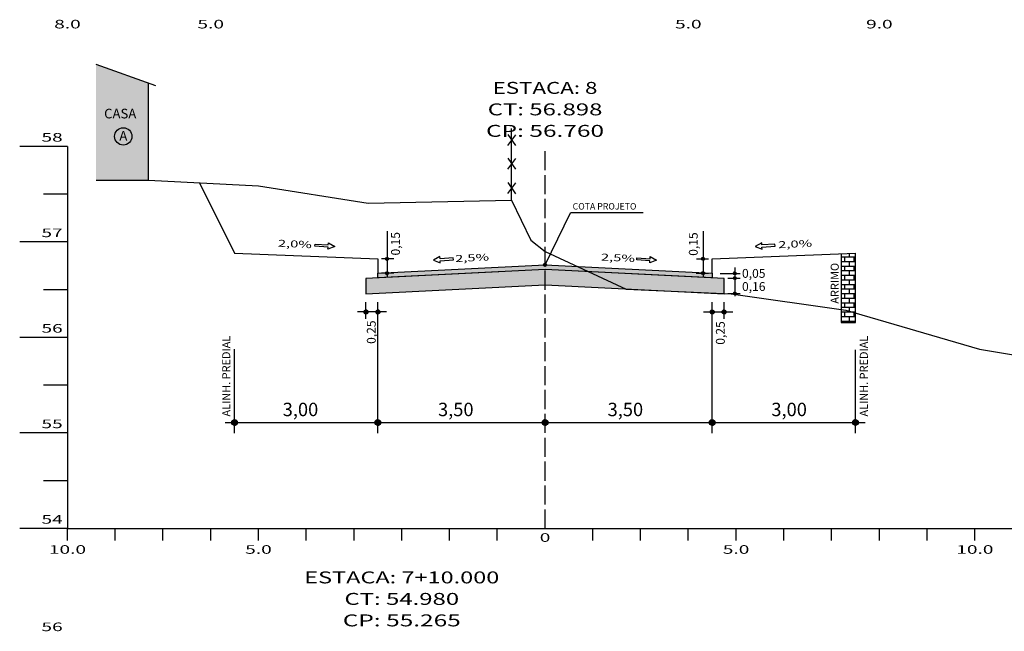
# Model space of a CAD drawing. Extents: x -734 to 1185, y -43 to 631.
# Drawn here: x -278 to -71, y 120 to 248 of the extents above; entities that cross this region are included whole.
import ezdxf
from ezdxf.enums import TextEntityAlignment as Align

# ---------------------------------------------------------------- set-up
doc = ezdxf.new("R2010")
doc.units = 0
doc.header["$MEASUREMENT"] = 0
doc.linetypes.add('LIN0', pattern=[0])
doc.linetypes.add('LIN1', pattern=[5, 4, -1])
for name, color, linetype in [('PAVIMENTAÇÃO', 7, 'Continuous'), ('PROJETO', 7, 'Continuous'), ('SEÇÕES_TERRENO', 7, 'LIN0')]:
    doc.layers.add(name, color=color, linetype=linetype)
doc.styles.add('ROMANS', font='romans')
doc.styles.add('SECTIP', font='ARIAL.TTF', dxfattribs={"width": 1.3, "height": 2.1})

msp = doc.modelspace()

# ---------------------------------------------------------------- hatches: boundary and pattern name
at = {"layer": 'PAVIMENTAÇÃO', "linetype": 'Continuous'}
msp.add_hatch(color=140, dxfattribs=at).paths.add_polyline_path([(-167.5, 195.82), (-202.5, 194.08), (-202.5, 195.08), (-167.5, 196.82), (-132.5, 195.08), (-132.5, 194.08)])
h = msp.add_hatch(dxfattribs=at)
h.set_pattern_fill('AR-CONC', color=140, scale=0.4, style=0)
h.set_pattern_definition([(50, (431.3617, 351.1254), (2.869041, -0.2510085), [0.3, -3.3]), (355, (431.3617, 351.1254), (-0.555005, 3.008769), [0.24, -2.64]), (100.4514, (431.6008, 351.1045), (2.314038, 2.757758), [0.254961, -2.804568]), (46.1842, (431.3617, 351.9254), (4.268964, -0.662076), [0.45, -4.95]), (96.6356, (431.7174, 351.8702), (3.73865, 3.896471), [0.38244, -4.206852]), (351.1842, (431.3617, 351.9254), (3.738648, 3.896474), [0.36, -3.96]), (21, (431.7617, 351.7254), (2.387628, -1.6104756), [0.3, -3.3]), (326, (431.7617, 351.7254), (0.973261, 2.9006), [0.24, -2.64]), (71.4514, (431.9607, 351.5912), (3.36089, 1.290122), [0.254961, -2.804568]), (37.5, (431.3617, 351.1254), (0.0486394, 1.3315754), [0, -2.608, 0, -2.68, 0, -2.65]), (7.5, (431.3617, 351.1254), (1.052278, 1.577647), [0, -1.528, 0, -2.548, 0, -1.01]), (327.5, (430.4697, 351.1254), (2.1352897, -0.0902195), [0, -1, 0, -3.12, 0, -4.14]), (317.5, (430.0697, 351.1254), (2.3327447, 0.40042), [0, -1.3, 0, -2.072, 0, -2.94])])
h.paths.add_polyline_path([(-167.5, 195.82), (-205, 193.95), (-205, 190.75), (-167.5, 192.61), (-130, 190.75), (-130, 193.95)])
at = {"layer": 'PROJETO'}
h = msp.add_hatch(dxfattribs=at)
h.set_pattern_fill('ANSI31', color=8, scale=0.00588, style=0)
h.set_pattern_definition([(135, (-60.02742, 160.935364), (0.0132009765, 0.0132009765), [])])
h.paths.add_polyline_path([(-200.88, 198.08, -1), (-200.29, 198.08, -1)])
h = msp.add_hatch(dxfattribs=at)
h.set_pattern_fill('ANSI31', color=8, scale=0.00588, style=0)
h.set_pattern_definition([(45, (-274.97258, 160.935364), (-0.0132009765, 0.0132009765), [])])
h.paths.add_polyline_path([(-134.12, 198.08, 1), (-134.71, 198.08, 1)])
at = {"layer": 'PROJETO', "linetype": 'Continuous'}
h = msp.add_hatch(dxfattribs=at)
h.set_pattern_fill('AR-B816', color=9, scale=0.12, style=0)
h.set_pattern_definition([(0, (-418.6383, 162.0144), (0, 0.96), []), (90, (-418.6383, 162.0144), (-0.96, 0.96), [0.96, -0.96])])
h.paths.add_polyline_path([(-105.5, 187.5), (-104.5, 187.36), (-102.5, 186.77), (-102.5, 199.28), (-105.5, 199.16)])
h.paths.add_polyline_path([(-102.5, 184.77), (-102.5, 186.77), (-104.5, 187.36), (-105.5, 187.5), (-105.5, 184.77)])
at = {"layer": 'PROJETO'}
h = msp.add_hatch(dxfattribs=at)
h.set_pattern_fill('ANSI31', color=8, scale=0.00588, style=0)
h.set_pattern_definition([(135, (-60.02742, 157.935364), (0.0132009765, 0.0132009765), [])])
h.paths.add_polyline_path([(-200.88, 195.08, -1), (-200.29, 195.08, -1)])
h = msp.add_hatch(dxfattribs=at)
h.set_pattern_fill('ANSI31', color=8, scale=0.00588, style=0)
h.set_pattern_definition([(45, (-274.97258, 157.935364), (-0.0132009765, 0.0132009765), [])])
h.paths.add_polyline_path([(-134.12, 195.08, 1), (-134.71, 195.08, 1)])
h = msp.add_hatch(dxfattribs=at)
h.set_pattern_fill('ANSI31', color=8, scale=0.00588, style=0)
h.set_pattern_definition([(45, (-268.323435, 157.88663), (-0.0132009765, 0.0132009765), [])])
h.paths.add_polyline_path([(-127.47, 195.03, 1), (-128.06, 195.03, 1)])
h = msp.add_hatch(dxfattribs=at)
h.set_pattern_fill('ANSI31', color=8, scale=0.00588, style=0)
h.set_pattern_definition([(45, (-268.323435, 156.88663), (-0.0132009765, 0.0132009765), [])])
h.paths.add_polyline_path([(-127.47, 194.03, 1), (-128.06, 194.03, 1)])
h = msp.add_hatch(dxfattribs=at)
h.set_pattern_fill('ANSI31', color=8, scale=0.00588, style=0)
h.set_pattern_definition([(45, (-268.323435, 153.68663), (-0.0132009765, 0.0132009765), [])])
h.paths.add_polyline_path([(-127.47, 190.83, 1), (-128.06, 190.83, 1)])
h = msp.add_hatch(dxfattribs=at)
h.set_pattern_fill('ANSI31', color=8, scale=0.0084, style=0)
h.set_pattern_definition([(135, (-4.20362, 133.90235), (0.018858538, 0.018858538), [])])
h.paths.add_polyline_path([(-205.42, 186.96, -1), (-204.58, 186.96, -1)])
h = msp.add_hatch(dxfattribs=at)
h.set_pattern_fill('ANSI31', color=8, scale=0.0084, style=0)
h.set_pattern_definition([(135, (-1.70362, 133.90235), (0.018858538, 0.018858538), [])])
h.paths.add_polyline_path([(-202.92, 186.96, -1), (-202.08, 186.96, -1)])
h = msp.add_hatch(dxfattribs=at)
h.set_pattern_fill('ANSI31', color=8, scale=0.0084, style=0)
h.set_pattern_definition([(45, (-333.29638, 133.90235), (-0.018858538, 0.018858538), [])])
h.paths.add_polyline_path([(-132.08, 186.96, 1), (-132.92, 186.96, 1)])
h = msp.add_hatch(dxfattribs=at)
h.set_pattern_fill('ANSI31', color=8, scale=0.0084, style=0)
h.set_pattern_definition([(45, (-330.79638, 133.90235), (-0.018858538, 0.018858538), [])])
h.paths.add_polyline_path([(-129.58, 186.96, 1), (-130.42, 186.96, 1)])
h = msp.add_hatch(dxfattribs=at)
h.set_pattern_fill('ANSI31', color=8, scale=0.012, style=0)
h.set_pattern_definition([(45, (-519.351973, 88.016653), (-0.0269407684, 0.0269407684), [])])
h.paths.add_polyline_path([(-231.9, 163.82, 1), (-233.1, 163.82, 1)])
h = msp.add_hatch(dxfattribs=at)
h.set_pattern_fill('ANSI31', color=8, scale=0.012, style=0)
h.set_pattern_definition([(45, (-489.351973, 88.016653), (-0.0269407684, 0.0269407684), [])])
h.paths.add_polyline_path([(-201.9, 163.82, 1), (-203.1, 163.82, 1)])
h = msp.add_hatch(dxfattribs=at)
h.set_pattern_fill('ANSI31', color=8, scale=0.012, style=0)
h.set_pattern_definition([(45, (-454.351973, 88.016653), (-0.0269407684, 0.0269407684), [])])
h.paths.add_polyline_path([(-166.9, 163.82, 1), (-168.1, 163.82, 1)])
h = msp.add_hatch(dxfattribs=at)
h.set_pattern_fill('ANSI31', color=8, scale=0.012, style=0)
h.set_pattern_definition([(45, (-419.351973, 88.016653), (-0.0269407684, 0.0269407684), [])])
h.paths.add_polyline_path([(-131.9, 163.82, 1), (-133.1, 163.82, 1)])
h = msp.add_hatch(dxfattribs=at)
h.set_pattern_fill('ANSI31', color=8, scale=0.012, style=0)
h.set_pattern_definition([(45, (-389.351973, 88.016653), (-0.0269407684, 0.0269407684), [])])
h.paths.add_polyline_path([(-101.9, 163.82, 1), (-103.1, 163.82, 1)])
at = {"layer": 'SEÇÕES_TERRENO', "linetype": 'Continuous'}
msp.add_hatch(color=9, dxfattribs=at).paths.add_polyline_path([(-250.5, 234.85), (-261.5, 238.77), (-261.5, 214.56), (-250.5, 214.56)])

# ---------------------------------------------------------------- linework, layer by layer
at = {"layer": 'PAVIMENTAÇÃO', "color": 140, "linetype": 'Continuous'}
for points in [[(-167.5, 195.82), (-202.5, 194.08), (-202.5, 195.08), (-167.5, 196.82), (-132.5, 195.08), (-132.5, 194.08), (-167.5, 195.82)], [(-167.5, 195.82), (-205, 193.95), (-205, 190.75), (-167.5, 192.61), (-130, 190.75), (-130, 193.95), (-167.5, 195.82)]]:
    msp.add_lwpolyline(points, dxfattribs=at)
at = {"layer": 'PROJETO', "color": 51, "linetype": 'Continuous'}
for p in [(-167.5, 196.82), (-146.92, 207.72)]:
    msp.add_line(p, (-162.17, 207.72), dxfattribs=at)
at = {"layer": 'PROJETO', "color": 8, "linetype": 'Continuous'}
for p, q in [((-200.58, 203.85), (-200.58, 194.2)), ((-134.42, 203.85), (-134.42, 194.2)), ((-199.18, 198.08), (-201.72, 198.08)), ((-135.82, 198.08), (-133.28, 198.08)), ((-127.77, 196.27), (-127.77, 190.29)), ((-199.16, 195.08), (-201.72, 195.08)), ((-135.84, 195.08), (-133.28, 195.08)), ((-130.8, 195.03), (-126.63, 195.03)), ((-129.25, 194.03), (-126.63, 194.03)), ((-129.25, 190.83), (-126.63, 190.83)), ((-200.71, 186.96), (-206.8, 186.96)), ((-134.29, 186.96), (-128.2, 186.96))]:
    msp.add_line(p, q, dxfattribs=at)
at = {"layer": 'PROJETO', "color": 6, "linetype": 'LIN0'}
for p, q in [((-202.5, 195.08), (-202.5, 195.08)), ((-202.5, 195.08), (-202.5, 195.08)), ((-202.5, 195.08), (-202.5, 195.08)), ((-202.5, 195.08), (-202.5, 195.08)), ((-132.5, 195.08), (-132.5, 195.08)), ((-132.5, 195.08), (-132.5, 195.08))]:
    msp.add_line(p, q, dxfattribs=at)
at = {"layer": 'PROJETO', "color": 8, "linetype": 'LIN0'}
for p, q in [((-205, 185.49), (-205, 188.97)), ((-202.5, 161.58), (-202.5, 188.97)), ((-132.5, 161.58), (-132.5, 188.97)), ((-130, 185.49), (-130, 188.97)), ((-232.5, 161.58), (-232.5, 179.16)), ((-102.5, 161.58), (-102.5, 179)), ((-234.5, 163.82), (-100.5, 163.82))]:
    msp.add_line(p, q, dxfattribs=at)
at = {"layer": 'PROJETO', "color": 6, "linetype": 'LIN0'}
msp.add_lwpolyline([(-239.86, 214), (-232.5, 199.28), (-202.5, 198.08), (-202.5, 195.08), (-202.5, 195.08), (-202.5, 195.08), (-167.5, 196.82), (-132.5, 195.08), (-132.5, 195.08), (-132.5, 195.08), (-132.5, 198.08), (-102.5, 199.28)], dxfattribs=at)
at = {"layer": 'PROJETO', "color": 51, "linetype": 'Continuous'}
for points in [[(-215.65, 201.16), (-212.9, 200.99), (-212.87, 201.43), (-211.53, 200.69), (-212.95, 200.11), (-212.92, 200.55), (-215.68, 200.72)], [(-119.35, 201.16), (-122.1, 200.99), (-122.13, 201.43), (-123.47, 200.69), (-122.05, 200.11), (-122.08, 200.55), (-119.32, 200.72)], [(-190.85, 197.8), (-189.43, 197.23), (-189.45, 197.67), (-186.7, 197.84), (-186.73, 198.28), (-189.48, 198.11), (-189.51, 198.55)], [(-144.15, 197.8), (-145.57, 197.23), (-145.55, 197.67), (-148.3, 197.84), (-148.27, 198.28), (-145.52, 198.11), (-145.49, 198.55)]]:
    msp.add_lwpolyline(points, close=True, dxfattribs=at)
at = {"layer": 'PROJETO', "color": 51, "linetype": 'LIN0'}
msp.add_lwpolyline([(-105.5, 199.16), (-105.5, 184.77), (-102.5, 184.77), (-102.5, 199.28)], dxfattribs=at)
at = {"layer": 'PROJETO', "color": 8}
for centre, radius in [((-200.58, 198.08), 0.294), ((-134.42, 198.08), 0.294), ((-200.58, 195.08), 0.294), ((-134.42, 195.08), 0.294), ((-127.77, 195.03), 0.294), ((-127.77, 194.03), 0.294), ((-127.77, 190.83), 0.294), ((-205, 186.96), 0.42), ((-202.5, 186.96), 0.42), ((-132.5, 186.96), 0.42), ((-130, 186.96), 0.42), ((-232.5, 163.82), 0.6), ((-202.5, 163.82), 0.6), ((-167.5, 163.82), 0.6), ((-132.5, 163.82), 0.6), ((-102.5, 163.82), 0.6)]:
    msp.add_circle(centre, radius, dxfattribs=at)
at = {"layer": 'PROJETO', "color": 51, "linetype": 'Continuous'}
msp.add_circle((-167.5, 196.82), 0.329, dxfattribs=at)
at = {"layer": 'SEÇÕES_TERRENO', "color": 51, "linetype": 'Continuous'}
msp.add_line((-248.99, 234.31), (-261.5, 238.77), dxfattribs=at)
at = {"layer": 'SEÇÕES_TERRENO', "linetype": 'Continuous'}
msp.add_line((-174.5, 210.36), (-174.5, 225.38), dxfattribs=at)
at = {"layer": 'SEÇÕES_TERRENO', "color": 7, "linetype": 'Continuous'}
for p, q in [((-173.65, 224.06), (-175.35, 221.81)), ((-175.3, 224.09), (-173.7, 221.78)), ((-173.65, 219.11), (-175.35, 216.87)), ((-175.3, 219.15), (-173.7, 216.84)), ((-173.65, 214), (-175.35, 211.76)), ((-175.3, 214.03), (-173.7, 211.72))]:
    msp.add_line(p, q, dxfattribs=at)
at = {"layer": 'SEÇÕES_TERRENO', "color": 4, "linetype": 'LIN0'}
for p, q in [((-267.5, 221.62), (-277.5, 221.62)), ((-267.5, 221.62), (-267.5, 141.62)), ((-267.5, 211.62), (-272.5, 211.62)), ((-267.5, 201.62), (-277.5, 201.62)), ((-267.5, 191.62), (-272.5, 191.62)), ((-267.5, 181.62), (-277.5, 181.62)), ((-267.5, 171.62), (-272.5, 171.62)), ((-267.5, 161.62), (-277.5, 161.62)), ((-267.5, 151.62), (-272.5, 151.62)), ((-267.5, 141.62), (-277.5, 141.62)), ((-267.5, 141.62), (-47.5, 141.62)), ((-267.5, 139.12), (-267.5, 141.62)), ((-257.5, 139.12), (-257.5, 141.62)), ((-247.5, 139.12), (-247.5, 141.62)), ((-237.5, 139.12), (-237.5, 141.62)), ((-227.5, 139.12), (-227.5, 141.62)), ((-217.5, 139.12), (-217.5, 141.62)), ((-207.5, 139.12), (-207.5, 141.62)), ((-197.5, 139.12), (-197.5, 141.62)), ((-187.5, 139.12), (-187.5, 141.62)), ((-177.5, 139.12), (-177.5, 141.62)), ((-167.5, 141.62), (-167.5, 141.62)), ((-157.5, 139.12), (-157.5, 141.62)), ((-147.5, 139.12), (-147.5, 141.62)), ((-137.5, 139.12), (-137.5, 141.62)), ((-127.5, 139.12), (-127.5, 141.62)), ((-117.5, 139.12), (-117.5, 141.62)), ((-107.5, 139.12), (-107.5, 141.62)), ((-97.5, 139.12), (-97.5, 141.62)), ((-87.5, 139.12), (-87.5, 141.62)), ((-77.5, 139.12), (-77.5, 141.62))]:
    msp.add_line(p, q, dxfattribs=at)
at = {"layer": 'SEÇÕES_TERRENO', "color": 4, "linetype": 'LIN1'}
msp.add_line((-167.5, 141.62), (-167.5, 221.62), dxfattribs=at)
at = {"layer": 'SEÇÕES_TERRENO', "color": 6, "linetype": 'LIN0'}
msp.add_line((-132.5, 195.08), (-132.5, 195.08), dxfattribs=at)
msp.add_line((-132.5, 195.08), (-132.5, 195.08), dxfattribs=at)
at = {"layer": 'SEÇÕES_TERRENO', "color": 51, "linetype": 'Continuous'}
msp.add_lwpolyline([(-261.5, 214.56), (-250.5, 214.56), (-250.5, 234.85)], dxfattribs=at)
at = {"layer": 'SEÇÕES_TERRENO', "color": 7, "linetype": 'LIN0', "flags": 128}
msp.add_lwpolyline([(-250.5, 214.56), (-227.5, 213.36), (-204.5, 209.76), (-174.5, 210.36), (-170.5, 201.96), (-167.5, 199.58), (-150.5, 191.76), (-128.5, 190.76), (-104.5, 187.36), (-76.5, 179.16), (-47.5, 174.36)], dxfattribs=at)
at = {"layer": 'SEÇÕES_TERRENO', "color": 7}
msp.add_circle((-255.81, 223.71), 1.82, dxfattribs=at)

# ---------------------------------------------------------------- texts
at = {"layer": 'PROJETO', "color": 51, "linetype": 'Continuous', "style": 'ROMANS'}
msp.add_text('COTA PROJETO', height=1.344, dxfattribs=at).set_placement((-161.72, 209.07), align=Align.MIDDLE_LEFT)
at = {"layer": 'PROJETO', "color": 51, "linetype": 'Continuous', "style": 'ROMANS', "width": 1.449384}
for s, rotation, p, p2 in [('2,0%', 357.2279, (-223.46, 200.63), (-216.36, 200.29)), ('2,0%', 2.7721, (-118.64, 200.29), (-111.54, 200.63)), ('2,5%', 2.7721, (-186.29, 197.4), (-179.18, 197.74)), ('2,5%', 357.2279, (-155.82, 197.74), (-148.71, 197.4))]:
    msp.add_text(s, height=1.452, rotation=rotation, dxfattribs=at).set_placement(p, p2, align=Align.FIT)
at = {"layer": 'PROJETO', "color": 42, "linetype": 'LIN0', "style": 'SECTIP'}
for s, p in [('0,15', (-198.81, 198.78)), ('0,15', (-136.46, 198.71)), ('0,25', (-203.88, 180.27)), ('0,25', (-130.79, 180.09))]:
    msp.add_text(s, height=1.853, rotation=90, dxfattribs=at).set_placement(p, align=Align.MIDDLE_LEFT)
for s, height, p in [('0,05', 1.853, (-126.25, 195.03)), ('0,16', 1.853, (-126.25, 192.28)), ('3,00', 2.808, (-222.43, 166.54)), ('3,50', 2.808, (-189.91, 166.54)), ('3,50', 2.808, (-154.4, 166.54)), ('3,00', 2.808, (-120.11, 166.54))]:
    msp.add_text(s, height=height, dxfattribs=at).set_placement(p, align=Align.MIDDLE_LEFT)
at = {"layer": 'PROJETO', "color": 7, "style": 'ROMANS'}
for s, p in [('ARRIMO', (-106.84, 188.69)), ('ALINH. PREDIAL', (-234.25, 165.06)), ('ALINH. PREDIAL', (-100.75, 165.06))]:
    msp.add_text(s, height=1.68, rotation=90, dxfattribs=at).set_placement(p, align=Align.MIDDLE_LEFT)
at = {"layer": 'SEÇÕES_TERRENO', "color": 1, "style": 'ROMANS'}
for s, height, width, p, p2 in [('8.0', 1.8, 1.379039, (-270.28, 246.32), (-264.72, 246.32)), ('5.0', 1.8, 1.379039, (-240.28, 246.32), (-234.72, 246.32)), ('5.0', 1.8, 1.379039, (-140.28, 246.32), (-134.72, 246.32)), ('9.0', 1.8, 1.379039, (-100.28, 246.32), (-94.72, 246.32)), ('ESTACA: 8', 2.5, 1.152083, (-178.47, 232.62), (-156.53, 232.62)), ('CT: 56.898', 2.5, 1.153333, (-179.51, 228.12), (-155.49, 228.12)), ('CP: 56.760', 2.5, 1.153704, (-179.86, 223.62), (-155.14, 223.62)), ('58', 1.8, 1.401401, (-272.94, 222.62), (-268.5, 222.62)), ('57', 1.8, 1.401401, (-272.94, 202.62), (-268.5, 202.62)), ('56', 1.8, 1.401401, (-272.94, 182.62), (-268.5, 182.62)), ('55', 1.8, 1.401401, (-272.94, 162.62), (-268.5, 162.62)), ('54', 1.8, 1.364522, (-272.94, 142.62), (-268.5, 142.62)), ('0', 1.8, 1.525054, (-168.61, 138.82), (-166.39, 138.82)), ('10.0', 1.8, 1.354339, (-271.39, 136.32), (-263.61, 136.32)), ('5.0', 1.8, 1.379039, (-230.28, 136.32), (-224.72, 136.32)), ('5.0', 1.8, 1.379039, (-130.28, 136.32), (-124.72, 136.32)), ('10.0', 1.8, 1.354339, (-81.39, 136.32), (-73.61, 136.32)), ('ESTACA: 7+10.000', 2.5, 1.158784, (-217.92, 130.12), (-177.08, 130.12)), ('CT: 54.980', 2.5, 1.153333, (-209.51, 125.62), (-185.49, 125.62)), ('56', 1.8, 1.401401, (-272.94, 120.12), (-268.5, 120.12)), ('CP: 55.265', 2.5, 1.153704, (-209.86, 121.12), (-185.14, 121.12))]:
    msp.add_text(s, height=height, dxfattribs=dict(at, width=width)).set_placement(p, p2, align=Align.FIT)
at = {"layer": 'SEÇÕES_TERRENO', "color": 7, "style": 'ROMANS'}
for s, height, p in [('CASA', 2.016, (-259.82, 228.49)), ('A', 2.02, (-256.63, 223.84))]:
    msp.add_text(s, height=height, dxfattribs=at).set_placement(p, align=Align.MIDDLE_LEFT)

doc.saveas('drawing.dxf')
